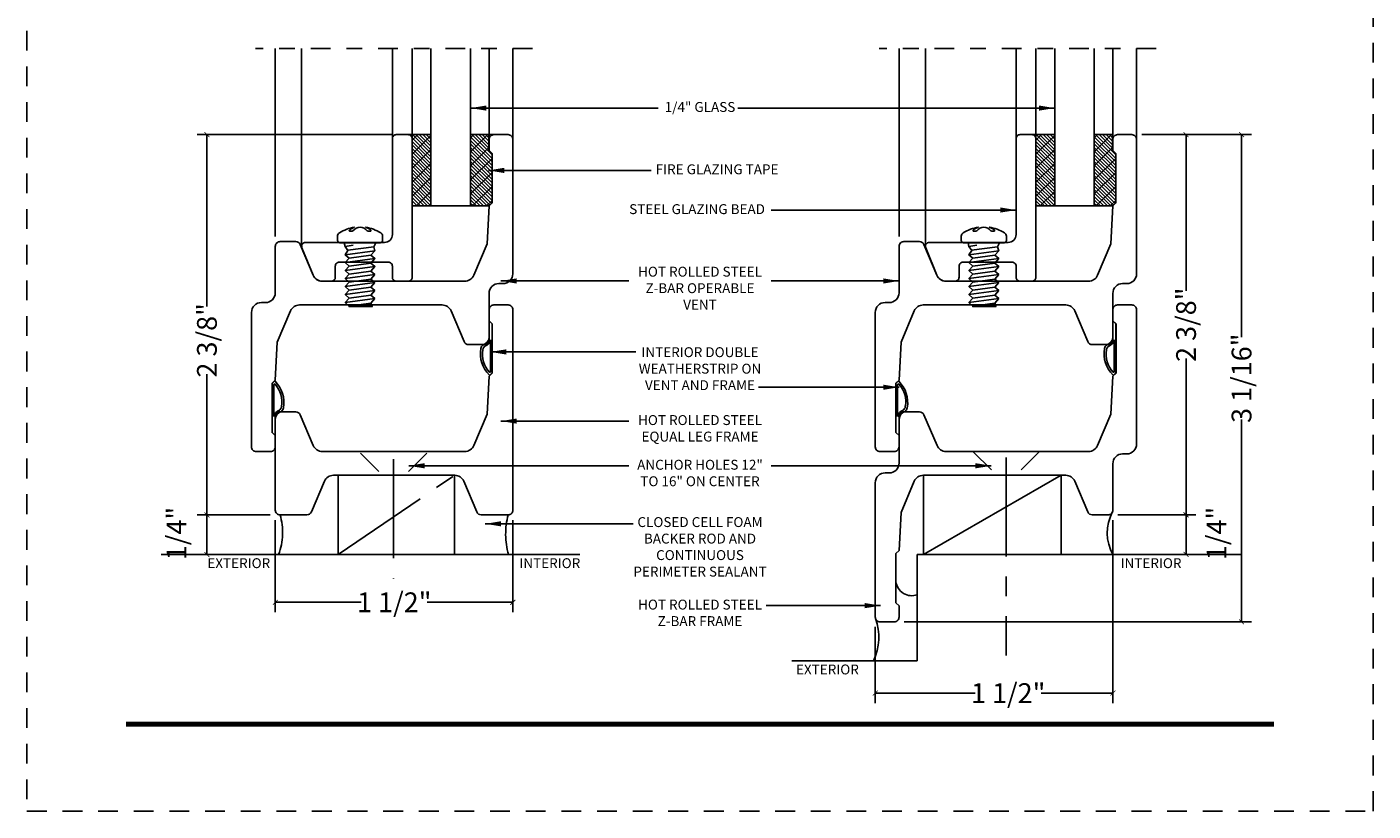
# Model space of a CAD drawing. Units: inches. Extents: x -194 to 131, y 580 to 676.
# Drawn here: x -194 to -185, y 613 to 617 of the extents above; entities that cross this region are included whole.
import ezdxf
from ezdxf.enums import TextEntityAlignment as Align

# ---------------------------------------------------------------- set-up
doc = ezdxf.new("R2010")
doc.units = ezdxf.units.IN
doc.header["$MEASUREMENT"] = 0
doc.header["$PDMODE"] = 3
doc.linetypes.add('CENTER', pattern=[2, 1.25, -0.25, 0.25, -0.25])
doc.linetypes.add('HIDDEN2', pattern=[0.1875, 0.125, -0.0625])
for name, color, linetype in [('BEAD', 1, 'Continuous'), ('DIM', 2, 'Continuous'), ('GLASS', 4, 'Continuous'), ('TUBE', 4, 'Continuous'), ('WOOD', 4, 'Continuous')]:
    doc.layers.add(name, color=color, linetype=linetype)
doc.styles.add('MKA-1', font='swissl.ttf')
doc.styles.add('ROMANS', font='ROMANS.SHX')
doc.dimstyles.new('DIM1', dxfattribs={"dimscale": 0, "dimtxt": 0.1875, "dimasz": 0.125, "dimexe": 0.125, "dimexo": 0.125, "dimgap": 0.09375, "dimtad": 1, "dimdec": 4, "dimzin": 3, "dimdsep": 46, "dimlunit": 5, "dimtxsty": 'MKA-1', "dimblk": 'ARCHTICK', "dimcen": 0.0625, "dimclrd": 2, "dimclre": 2, "dimclrt": 4, "dimadec": 0, "dimazin": 0, "dimtfac": 1, "dimtdec": 4, "dimtmove": 2, "dimatfit": 3, "dimfxl": 1, "dimfrac": 2, "dimtolj": 1, "dimtzin": 1, "dimarcsym": 0})
doc.dimstyles.new('DIM1$0', dxfattribs={"dimtxt": 0.125, "dimasz": 0.125, "dimexe": 0.125, "dimexo": 0.125, "dimgap": 0.09375, "dimtad": 1, "dimdec": 3, "dimzin": 3, "dimdsep": 46, "dimlunit": 4, "dimtxsty": 'ROMANS', "dimcen": 0.0625, "dimclrd": 2, "dimclre": 2, "dimclrt": 4, "dimadec": 0, "dimazin": 0, "dimtfac": 12, "dimtdec": 3, "dimtmove": 2, "dimatfit": 3, "dimfxl": 1, "dimfrac": 2, "dimtolj": 1, "dimtzin": 1, "dimarcsym": 0})

# ---------------------------------------------------------------- blocks, each defined once
blk = doc.blocks.new('2001')
blk.add_lwpolyline([(0, 0.848), (0, 0, 0.414214), (0.03, -0.03), (0.12, -0.03, 0.414214), (0.15, 0), (0.15, 0.07), (0.13, 0.0896), (0.13, 0.4004), (0.15, 0.42), (0.1626, 0.66), (0.2463, 0.8572, -0.300966), (0.3034, 0.895), (1.2028, 0.895, -0.300966), (1.2599, 0.8572), (1.3422, 0.6633, 0.300966), (1.3699, 0.645), (1.47, 0.645, 0.414214), (1.5, 0.675), (1.5, 0.968, -0.414214), (1.562, 1.03), (1.588, 1.03, 0.414214), (1.65, 1.092), (1.65, 1.94, 0.414214), (1.62, 1.97), (1.53, 1.97, 0.414214), (1.5, 1.94), (1.5, 1.87), (1.52, 1.8504), (1.52, 1.5396), (1.5, 1.52), (1.4874, 1.28), (1.4037, 1.0828, -0.300966), (1.3466, 1.045), (0.4468, 1.045, -0.300966), (0.3897, 1.0828), (0.3074, 1.2767, 0.300966), (0.2798, 1.295), (0.18, 1.295, 0.414214), (0.15, 1.265), (0.15, 0.972, -0.414214), (0.088, 0.91), (0.062, 0.91, 0.414214)], format="xyb", close=True)
blk = doc.blocks.new('A$C7D9B5BE9')
at = {"layer": 'DIM', "color": 3}
blk.add_line((0.3298, 0.075), (0.343, 0.0601), dxfattribs=at)
for centre, radius, start, end in [((0.1, -0.0004), 0.0557, 16.94994, 83.92298), ((0.1026, 0.0026), 0.0643, 24.11074, 73.57248), ((0.1829, 0.0415), 0.0392, 220.959, 258.87114), ((0.1856, 0.0436), 0.0284, 211.32946, 264.4422), ((0.3208, 0.0592), 0.00516, 330.4112, 100.36199), ((0.3402, 0.0585), 0.00328, 324.46873, 29.40538)]:
    blk.add_arc(centre, radius, start, end, dxfattribs=at)
at = {"layer": 'TUBE', "color": 3}
for p, q in [((0.0194, 0.075), (0, 0.055)), ((0, 0.055), (0.1059, 0.055)), ((0.0194, 0.075), (0.3298, 0.075)), ((0.1208, 0.0642), (0.3198, 0.0642))]:
    blk.add_line(p, q, dxfattribs=at)
for centre, radius, start, end in [((0.209, 0.1866), 0.1866, 259.59976, 315.83325), ((0.2133, 0.1765), 0.164, 259.28195, 313.04864)]:
    blk.add_arc(centre, radius, start, end, dxfattribs=at)
blk = doc.blocks.new('A$C6B79480A')
at = {"layer": 'DIM', "color": 8, "linetype": 'CENTER', "ltscale": 0.5}
for p, q in [((0.6476, 0.6056), (1.1476, 1.3396)), ((1.2486, 0.9554), (0.4957, 0.9554))]:
    blk.add_line(p, q, dxfattribs=at)
at = {"layer": 'DIM', "color": 8}
for p, q in [((1.2873, 1.1654), (1.171, 1.0492)), ((1.2873, 0.7454), (1.171, 0.8617))]:
    blk.add_line(p, q, dxfattribs=at)
at = {"layer": 'DIM', "color": 8, "linetype": 'CENTER', "ltscale": 0.5}
blk.add_lwpolyline([(1.1476, 1.3396), (0.6476, 1.3396), (0.6476, 0.6056), (1.1476, 0.6056)], close=True, dxfattribs=at)
for centre, radius, start, end in [((0.7763, 2.1445), 0.4816, 254.49996, 284.58795), ((0.787, -0.1272), 0.382, 73.15995, 111.39326)]:
    blk.add_arc(centre, radius, start, end, dxfattribs=at)
blk = doc.blocks.new('_ARCHTICK')
at = {"color": 0, "linetype": 'ByBlock', "const_width": 0.15}
blk.add_lwpolyline([(-0.5, -0.5), (0.5, 0.5)], dxfattribs=at)
blk = doc.blocks.new('*D21')
at = {"layer": 'DEFPOINTS', "color": 0, "transparency": 16777216}
for p in [(-186.7197, 616.7892), (-186.8697, 614.3892), (-186.3774, 614.3892)]:
    blk.add_point(p, dxfattribs=at)
at = {"layer": 'DIM', "color": 2, "lineweight": -2, "transparency": 16777216}
for p, q in [((-186.6572, 616.7892), (-186.3149, 616.7892)), ((-186.3774, 616.7892), (-186.3774, 615.8029)), ((-186.3774, 614.3892), (-186.3774, 615.3759)), ((-186.8072, 614.3892), (-186.3149, 614.3892))]:
    blk.add_line(p, q, dxfattribs=at)
at = {"layer": 'DIM', "color": 2, "lineweight": -2, "transparency": 16777216, "xscale": 0.03125, "yscale": 0.03125, "zscale": 0.03125}
for p, rotation in [((-186.3774, 616.7892), 90), ((-186.3774, 614.3892), 270)]:
    blk.add_blockref('_ARCHTICK', p, dxfattribs=dict(at, rotation=rotation))
at = {"layer": 'DIM', "color": 4, "transparency": 16777216, "insert": (-186.3774, 615.5894), "char_height": 0.125, "attachment_point": 5, "rotation": 90, "style": 'MKA-1'}
blk.add_mtext('\\A1;2 3/8"', dxfattribs=at)
blk = doc.blocks.new('*D22')
at = {"layer": 'DEFPOINTS', "color": 0, "transparency": 16777216}
for p in [(-186.5545, 614.3886), (-186.8204, 614.1392), (-186.3774, 614.1392)]:
    blk.add_point(p, dxfattribs=at)
at = {"layer": 'DIM', "color": 2, "lineweight": -2, "transparency": 16777216}
for p, q in [((-186.492, 614.3886), (-186.3149, 614.3886)), ((-186.3774, 614.3886), (-186.3774, 614.1392)), ((-186.7579, 614.1392), (-186.3149, 614.1392))]:
    blk.add_line(p, q, dxfattribs=at)
at = {"layer": 'DIM', "color": 2, "lineweight": -2, "transparency": 16777216, "xscale": 0.03125, "yscale": 0.03125, "zscale": 0.03125}
for p, rotation in [((-186.3774, 614.3886), 90), ((-186.3774, 614.1392), 270)]:
    blk.add_blockref('_ARCHTICK', p, dxfattribs=dict(at, rotation=rotation))
at = {"layer": 'DIM', "color": 4, "transparency": 16777216, "insert": (-186.1849, 614.272), "char_height": 0.125, "attachment_point": 5, "rotation": 90, "style": 'MKA-1'}
blk.add_mtext('\\A1;1/4"', dxfattribs=at)
blk = doc.blocks.new('*D23')
at = {"layer": 'DEFPOINTS', "color": 0, "transparency": 16777216}
for p in [(-191.3267, 616.7892), (-192.56, 614.3892), (-192.0987, 614.3892)]:
    blk.add_point(p, dxfattribs=at)
at = {"layer": 'DIM', "color": 2, "lineweight": -2, "transparency": 16777216}
for p, q in [((-191.3892, 616.7892), (-192.6225, 616.7892)), ((-192.56, 616.7892), (-192.56, 615.7044)), ((-192.56, 614.3892), (-192.56, 615.2774)), ((-192.1612, 614.3892), (-192.6225, 614.3892))]:
    blk.add_line(p, q, dxfattribs=at)
at = {"layer": 'DIM', "color": 2, "lineweight": -2, "transparency": 16777216, "xscale": 0.03125, "yscale": 0.03125, "zscale": 0.03125}
for p, rotation in [((-192.56, 616.7892), 90), ((-192.56, 614.3892), 270)]:
    blk.add_blockref('_ARCHTICK', p, dxfattribs=dict(at, rotation=rotation))
at = {"layer": 'DIM', "color": 4, "transparency": 16777216, "insert": (-192.56, 615.4909), "char_height": 0.125, "attachment_point": 5, "rotation": 90, "style": 'MKA-1'}
blk.add_mtext('\\A1;2 3/8"', dxfattribs=at)
blk = doc.blocks.new('*D24')
at = {"layer": 'DEFPOINTS', "color": 0, "transparency": 16777216}
for p in [(-192.0987, 614.3892), (-192.56, 614.1392), (-192.1934, 614.1392)]:
    blk.add_point(p, dxfattribs=at)
at = {"layer": 'DIM', "color": 2, "lineweight": -2, "transparency": 16777216}
for p, q in [((-192.1612, 614.3892), (-192.6225, 614.3892)), ((-192.56, 614.3892), (-192.56, 614.1392)), ((-192.2559, 614.1392), (-192.6225, 614.1392))]:
    blk.add_line(p, q, dxfattribs=at)
at = {"layer": 'DIM', "color": 2, "lineweight": -2, "transparency": 16777216, "xscale": 0.03125, "yscale": 0.03125, "zscale": 0.03125}
for p, rotation in [((-192.56, 614.3892), 90), ((-192.56, 614.1392), 270)]:
    blk.add_blockref('_ARCHTICK', p, dxfattribs=dict(at, rotation=rotation))
at = {"layer": 'DIM', "color": 4, "transparency": 16777216, "insert": (-192.7524, 614.2715), "char_height": 0.125, "attachment_point": 5, "rotation": 90, "style": 'MKA-1'}
blk.add_mtext('\\A1;1/4"', dxfattribs=at)
blk = doc.blocks.new('*D30')
at = {"layer": 'DEFPOINTS', "color": 0, "transparency": 16777216}
for p in [(-186.7199, 616.7892), (-188.2197, 613.7142), (-186.0271, 613.7142)]:
    blk.add_point(p, dxfattribs=at)
at = {"layer": 'DIM', "color": 2, "lineweight": -2, "transparency": 16777216}
for p, q in [((-186.6574, 616.7892), (-185.9646, 616.7892)), ((-186.0271, 616.7892), (-186.0271, 615.5113)), ((-186.0271, 613.7142), (-186.0271, 614.9921)), ((-188.1572, 613.7142), (-185.9646, 613.7142))]:
    blk.add_line(p, q, dxfattribs=at)
at = {"layer": 'DIM', "color": 2, "lineweight": -2, "transparency": 16777216, "xscale": 0.03125, "yscale": 0.03125, "zscale": 0.03125}
for p, rotation in [((-186.0271, 616.7892), 90), ((-186.0271, 613.7142), 270)]:
    blk.add_blockref('_ARCHTICK', p, dxfattribs=dict(at, rotation=rotation))
at = {"layer": 'DIM', "color": 4, "transparency": 16777216, "insert": (-186.0271, 615.2517), "char_height": 0.125, "attachment_point": 5, "rotation": 90, "style": 'MKA-1'}
blk.add_mtext('\\A1;3 1/16"', dxfattribs=at)
blk = doc.blocks.new('*D40')
at = {"layer": 'DEFPOINTS', "color": 0, "transparency": 16777216}
for p in [(-192.1282, 614.4192), (-190.6282, 614.4192), (-190.6282, 613.8372)]:
    blk.add_point(p, dxfattribs=at)
at = {"layer": 'DIM', "color": 2, "lineweight": -2, "transparency": 16777216}
for p, q in [((-192.1282, 614.3567), (-192.1282, 613.7747)), ((-190.6282, 614.3567), (-190.6282, 613.7747)), ((-192.1282, 613.8372), (-191.5854, 613.8372)), ((-190.6282, 613.8372), (-191.1687, 613.8372))]:
    blk.add_line(p, q, dxfattribs=at)
at = {"layer": 'DIM', "color": 2, "lineweight": -2, "transparency": 16777216, "xscale": 0.03125, "yscale": 0.03125, "zscale": 0.03125, "rotation": 180}
blk.add_blockref('_ARCHTICK', (-192.1282, 613.8372), dxfattribs=at)
at = {"layer": 'DIM', "color": 2, "lineweight": -2, "transparency": 16777216, "xscale": 0.03125, "yscale": 0.03125, "zscale": 0.03125}
blk.add_blockref('_ARCHTICK', (-190.6282, 613.8372), dxfattribs=at)
at = {"layer": 'DIM', "color": 4, "transparency": 16777216, "insert": (-191.377, 613.8372), "char_height": 0.125, "attachment_point": 5, "style": 'MKA-1'}
blk.add_mtext('\\A1;1 1/2"', dxfattribs=at)
blk = doc.blocks.new('*D41')
at = {"layer": 'DEFPOINTS', "color": 0, "transparency": 16777216}
for p in [(-186.8397, 614.4192), (-188.3397, 613.7442), (-186.8397, 613.264)]:
    blk.add_point(p, dxfattribs=at)
at = {"layer": 'DIM', "color": 2, "lineweight": -2, "transparency": 16777216}
for p, q in [((-186.8397, 614.3567), (-186.8397, 613.2015)), ((-188.3397, 613.6817), (-188.3397, 613.2015)), ((-188.3397, 613.264), (-187.7088, 613.264)), ((-186.8397, 613.264), (-187.2921, 613.264))]:
    blk.add_line(p, q, dxfattribs=at)
at = {"layer": 'DIM', "color": 2, "lineweight": -2, "transparency": 16777216, "xscale": 0.03125, "yscale": 0.03125, "zscale": 0.03125, "rotation": 180}
blk.add_blockref('_ARCHTICK', (-188.3397, 613.264), dxfattribs=at)
at = {"layer": 'DIM', "color": 2, "lineweight": -2, "transparency": 16777216, "xscale": 0.03125, "yscale": 0.03125, "zscale": 0.03125}
blk.add_blockref('_ARCHTICK', (-186.8397, 613.264), dxfattribs=at)
at = {"layer": 'DIM', "color": 4, "transparency": 16777216, "insert": (-187.5004, 613.264), "char_height": 0.125, "attachment_point": 5, "style": 'MKA-1'}
blk.add_mtext('\\A1;1 1/2"', dxfattribs=at)
blk = doc.blocks.new('2000F')
at = {"layer": 'BEAD'}
blk.add_lwpolyline([(-0.6257, 0.0136, 0.30476), (-0.5683, -0.025), (-0.51, -0.025, 0.414214), (-0.485, 0), (-0.485, 0.07, -0.414214), (-0.46, 0.095), (-0.15, 0.095, -0.414214), (-0.125, 0.07), (-0.125, 0, 0.414214), (-0.1, -0.025), (-0.025, -0.025, 0.414214), (0, 0), (0, 0.875, 0.414214), (-0.025, 0.9), (-0.1, 0.9, 0.414214), (-0.125, 0.875), (-0.125, 0.27, -0.414214), (-0.175, 0.22), (-0.6728, 0.22, 0.532849), (-0.6959, 0.1856)], format="xyb", close=True, dxfattribs=at)
blk = doc.blocks.new('A$C51FD1595')
at = {"layer": 'BEAD', "color": 8}
for p, q in [((0.1539, 0.5149), (0.3414, 0.4899)), ((0.1539, 0.4644), (0.3414, 0.4394)), ((0.1789, 0.4863), (0.3164, 0.468)), ((0.1789, 0.4359), (0.3164, 0.4176)), ((0.3164, 0.468), (0.3414, 0.4899)), ((0.3164, 0.4176), (0.3414, 0.4394)), ((0.1539, 0.414), (0.3414, 0.389)), ((0.1539, 0.3636), (0.3414, 0.3386)), ((0.1789, 0.3855), (0.3164, 0.3671)), ((0.3164, 0.3671), (0.3414, 0.389)), ((0.3414, 0.3386), (0.3164, 0.3671)), ((0.1539, 0.3131), (0.1789, 0.335)), ((0.1539, 0.2627), (0.1789, 0.2846)), ((0.3164, 0.3167), (0.3414, 0.3386)), ((0.3164, 0.2662), (0.3414, 0.2881)), ((0.1539, 0.2137), (0.1789, 0.2341)), ((0.3164, 0.2158), (0.3414, 0.2377)), ((0.3347, 0.1629), (0.3414, 0.1876)), ((0.1051, 0.0958), (0.1051, 0.1222)), ((0.1201, 0.1372), (0.3751, 0.1372)), ((0.1539, 0.16), (0.2039, 0.1533)), ((0.3347, 0.1629), (0.3474, 0.1373)), ((0.3901, 0.1222), (0.3901, 0.0958))]:
    blk.add_line(p, q, dxfattribs=at)
for points in [[(0.1479, 0.1373), (0.1539, 0.16), (0.1712, 0.1865), (0.1539, 0.2137), (0.3414, 0.1876), (0.3164, 0.2158), (0.1789, 0.2341), (0.1539, 0.2627), (0.3414, 0.2377), (0.3164, 0.2662), (0.1789, 0.2846), (0.1539, 0.3131), (0.3414, 0.2881), (0.3164, 0.3167), (0.1789, 0.335), (0.1539, 0.3636), (0.1789, 0.3855), (0.1539, 0.414), (0.1789, 0.4359), (0.1539, 0.4644), (0.1789, 0.4863), (0.1539, 0.5149), (0.1789, 0.5368), (0.1782, 0.5398), (0.3245, 0.5398), (0.3164, 0.5184), (0.1789, 0.5368)], [(0.3414, 0.4899), (0.3164, 0.5184)], [(0.3414, 0.4394), (0.3164, 0.468)], [(0.3414, 0.389), (0.3164, 0.4176)], [(0.1701, 0.1848), (0.3347, 0.1629)]]:
    blk.add_lwpolyline(points, dxfattribs=at)
for centre, radius, start, end in [((0.1201, 0.1222), 0.015, 90, 180), ((0.1301, 0.0958), 0.025, 180, 238.14449), ((0.3751, 0.1222), 0.015, 0, 90), ((0.3651, 0.0958), 0.025, 301.85551, 0), ((0.2476, 0.2849), 0.2476, 238.14449, 262.06188), ((0.1824, 0.0613), 0.003, 111.56172, 215.53835), ((0.2207, 0.0891), 0.05, 215.53835, 261.60323), ((0.19, 0.0326), 0.0326, 67.20925, 105.37802), ((0.2487, 0.0958), 0.0568, 215.70031, 269.1477), ((0.2466, 0.0958), 0.0568, 270.8523, 324.29969), ((0.2476, 0.2849), 0.2476, 277.93812, 301.85551), ((0.2745, 0.0891), 0.05, 278.39677, 324.46165), ((0.3053, 0.0326), 0.0326, 74.62198, 112.79075), ((0.3128, 0.0613), 0.003, 324.46165, 68.43828)]:
    blk.add_arc(centre, radius, start, end, dxfattribs=at)

msp = doc.modelspace()

# ---------------------------------------------------------------- hatches: boundary and pattern name
at = {"layer": 'GLASS'}
h = msp.add_hatch(dxfattribs=at)
h.set_pattern_fill('GRATE', color=8, scale=0.5, angle=495)
h.set_pattern_definition([(135, (-613.786428, 567.053656), (-0.01104854346, -0.01104854346), []), (225, (-613.78643, 567.053656), (0.044194174, -0.044194174), [])])
edge = h.paths.add_edge_path()
edge.add_arc((-190.69609, 616.3815), 0.44925, 178.525377, 181.474623)
edge.add_line((-191.1452, 616.36994), (-191.1452, 616.33918))
edge.add_line((-191.1452, 616.33918), (-191.2642, 616.33918))
edge.add_line((-191.2642, 616.33918), (-191.2642, 616.78918))
edge.add_line((-191.2642, 616.78918), (-191.1452, 616.78918))
edge.add_line((-191.1452, 616.78918), (-191.1452, 616.39306))
h.paths.add_polyline_path([(-190.75969, 616.35878), (-190.78035, 616.33918), (-190.8952, 616.33918), (-190.8952, 616.78918), (-190.77969, 616.78918), (-190.77969, 616.68918), (-190.75969, 616.66959)])
h = msp.add_hatch(dxfattribs=at)
h.set_pattern_fill('GRATE', color=8, scale=0.5, angle=495)
h.set_pattern_definition([(135, (-609.847908, 567.053656), (-0.01104854346, -0.01104854346), []), (225, (-609.84791, 567.053656), (0.044194174, -0.044194174), [])])
edge = h.paths.add_edge_path()
edge.add_arc((-186.75757, 616.3815), 0.44925, 178.525377, 181.474623)
edge.add_line((-187.20668, 616.36994), (-187.20668, 616.33918))
edge.add_line((-187.20668, 616.33918), (-187.32568, 616.33918))
edge.add_line((-187.32568, 616.33918), (-187.32568, 616.78918))
edge.add_line((-187.32568, 616.78918), (-187.20668, 616.78918))
edge.add_line((-187.20668, 616.78918), (-187.20668, 616.39306))
h.paths.add_polyline_path([(-186.82117, 616.35878), (-186.84183, 616.33918), (-186.95668, 616.33918), (-186.95668, 616.78918), (-186.84117, 616.78918), (-186.84117, 616.68918), (-186.82117, 616.66959)])

# ---------------------------------------------------------------- linework, layer by layer
at = {"color": 8, "linetype": 'CENTER', "ltscale": 0.1}
for p, q in [((-190.50431, 617.33239), (-192.25338, 617.33239)), ((-186.56579, 617.33239), (-188.31486, 617.33239))]:
    msp.add_line(p, q, dxfattribs=at)
at = {"color": 8, "ltscale": 0.1}
for p, q in [((-191.962, 616.08418), (-191.962, 617.33239)), ((-191.3892, 617.27402), (-191.3892, 617.33239)), ((-188.02348, 616.08418), (-188.02348, 617.33239)), ((-187.45068, 617.27402), (-187.45068, 617.33239)), ((-188.03636, 614.13918), (-187.16627, 614.63918)), ((-187.03292, 614.49095), (-187.03381, 614.48809)), ((-186.02641, 614.13918), (-188.07489, 614.13918)), ((-188.07489, 614.13918), (-188.07489, 613.71834)), ((-188.07489, 613.71834), (-188.07489, 613.46834)), ((-188.07489, 613.46834), (-188.86772, 613.46834))]:
    msp.add_line(p, q, dxfattribs=at)
at = {"color": 8}
for p, q in [((-191.3892, 616.76418), (-191.3892, 617.33239)), ((-191.2642, 616.76418), (-191.2642, 617.33239)), ((-187.45068, 616.76418), (-187.45068, 617.33239)), ((-187.32568, 616.76418), (-187.32568, 617.33239)), ((-191.2892, 616.78918), (-191.1452, 616.78918)), ((-187.35068, 616.78918), (-187.20668, 616.78918)), ((-191.14529, 616.37433), (-191.1452, 616.74933)), ((-187.20677, 616.37433), (-187.20668, 616.74933)), ((-191.1452, 616.33918), (-191.2642, 616.33918)), ((-187.20668, 616.33918), (-187.32568, 616.33918))]:
    msp.add_line(p, q, dxfattribs=at)
at = {"color": 8, "ltscale": 0.1}
msp.add_lwpolyline([(-188.03636, 614.63918), (-187.16627, 614.63918), (-187.16627, 614.13918), (-188.03636, 614.13918)], close=True, dxfattribs=at)
at = {"const_width": 0.03125}
msp.add_lwpolyline([(-193.07155, 613.06816), (-185.82155, 613.06816)], dxfattribs=at)
at = {"color": 8, "ltscale": 0.1}
for centre, radius, start, end in [((-186.59275, 614.27493), 0.28229, 152.452313, 208.741545), ((-188.10868, 613.98063), 0.10195, 187.653715, 289.352977), ((-188.66925, 613.61652), 0.35152, 335.067068, 19.57159)]:
    msp.add_arc(centre, radius, start, end, dxfattribs=at)
at = {"layer": 'BEAD'}
msp.add_lwpolyline([(-191.83109, 614.78918, -0.3009658), (-191.88816, 614.82696), (-191.97048, 615.02091, 0.3009658), (-191.9981, 615.03918), (-192.09824, 615.03918, 0.4142136), (-192.12824, 615.00918), (-192.12824, 614.41918, 0.4142136), (-192.09824, 614.38918), (-191.92824, 614.38918, 0.3009658), (-191.90063, 614.40746), (-191.8183, 614.60141, -0.3009658), (-191.76123, 614.63918), (-190.99525, 614.63918, -0.3009658), (-190.93818, 614.60141), (-190.85586, 614.40746, 0.3009658), (-190.82824, 614.38918), (-190.65824, 614.38918, 0.4142136), (-190.62824, 614.41918), (-190.62824, 615.68418, 0.4142136), (-190.65824, 615.71418), (-190.74824, 615.71418, 0.4142136), (-190.77824, 615.68418), (-190.77824, 615.61418), (-190.75824, 615.59459), (-190.75824, 615.28378), (-190.77824, 615.26418), (-190.79082, 615.02418), (-190.87454, 614.82696, -0.3009658), (-190.93161, 614.78918)], format="xyb", close=True, dxfattribs=at)
at = {"layer": 'DIM', "color": 8}
for p, q in [((-192.12838, 616.14624), (-192.12838, 617.33239)), ((-190.77824, 616.75005), (-190.77824, 617.33239)), ((-190.62838, 616.75918), (-190.62838, 617.33239)), ((-188.18986, 616.14624), (-188.18986, 617.33239)), ((-186.83972, 616.75005), (-186.83972, 617.33239)), ((-186.68986, 616.75918), (-186.68986, 617.33239)), ((-187.72316, 614.78918), (-187.60691, 614.67289)), ((-187.30316, 614.78918), (-187.41941, 614.67289))]:
    msp.add_line(p, q, dxfattribs=at)
at = {"layer": 'DIM', "color": 8, "linetype": 'CENTER', "ltscale": 0.5}
msp.add_line((-187.51316, 614.75055), (-187.51316, 613.50193), dxfattribs=at)
at = {"layer": 'DIM', "color": 5, "linetype": 'HIDDEN2'}
msp.add_lwpolyline([(-193.69655, 612.51946), (-185.19655, 612.51946), (-185.19655, 623.51946), (-193.69655, 623.51946)], close=True, dxfattribs=at)
at = {"layer": 'GLASS'}
for p, q in [((-191.1452, 616.33918), (-191.1452, 617.33239)), ((-190.8952, 616.33918), (-190.8952, 617.33239)), ((-187.20668, 616.33918), (-187.20668, 617.33239)), ((-186.95668, 616.33918), (-186.95668, 617.33239)), ((-190.8952, 616.33918), (-191.1452, 616.33918)), ((-186.95668, 616.33918), (-187.20668, 616.33918))]:
    msp.add_line(p, q, dxfattribs=at)
at = {"layer": 'GLASS', "color": 8}
for points in [[(-190.8952, 616.33918), (-190.8952, 616.78918), (-190.77969, 616.78918), (-190.77969, 616.68918), (-190.75969, 616.66959), (-190.75969, 616.35878), (-190.77969, 616.33918), (-190.8952, 616.33918), (-190.77969, 616.33918)], [(-186.95668, 616.33918), (-186.95668, 616.78918), (-186.84117, 616.78918), (-186.84117, 616.68918), (-186.82117, 616.66959), (-186.82117, 616.35878), (-186.84117, 616.33918), (-186.95668, 616.33918), (-186.84117, 616.33918)]]:
    msp.add_lwpolyline(points, dxfattribs=at)
at = {"layer": 'TUBE', "color": 8}
msp.add_line((-190.74837, 616.78931), (-190.8759, 616.78931), dxfattribs=at)
at = {"layer": 'WOOD', "color": 7}
msp.add_line((-190.20604, 614.13918), (-192.84988, 614.13918), dxfattribs=at)

# ---------------------------------------------------------------- block references
at = {"layer": 'BEAD'}
for name, p in [('2001', (-192.27838, 614.81918)), ('2000F', (-191.2642, 615.88918)), ('2001', (-188.33986, 614.81918)), ('2000F', (-187.32568, 615.88918)), ('2001', (-188.33972, 613.74418))]:
    msp.add_blockref(name, p, dxfattribs=at)
at = {"layer": 'DIM', "color": 2, "xscale": -1, "rotation": 180}
for p in [(-191.84057, 616.24411), (-187.90205, 616.24411)]:
    msp.add_blockref('A$C51FD1595', p, dxfattribs=at)
at = {"layer": 'DIM', "color": 3}
for p, rotation in [((-190.83334, 615.61467), 270), ((-186.89482, 615.61467), 270), ((-192.07342, 614.88938), 90.00000000000001), ((-188.1349, 614.88938), 90.00000000000001)]:
    msp.add_blockref('A$C7D9B5BE9', p, dxfattribs=dict(at, rotation=rotation))
at = {"layer": 'DIM', "xscale": -1, "rotation": 270}
msp.add_blockref('A$C6B79480A', (-192.33663, 613.49156), dxfattribs=at)

# ---------------------------------------------------------------- texts
at = {"color": 7, "ltscale": 0.1, "style": 'MKA-1'}
for s, p in [('1/4" GLASS', (-189.44655, 616.96399)), ('FIRE GLAZING TAPE', (-189.33877, 616.57045)), ('EXTERIOR', (-192.35885, 614.0842)), ('INTERIOR', (-190.39484, 614.0842)), ('INTERIOR', (-186.59847, 614.0842)), ('EXTERIOR', (-188.64194, 613.41335))]:
    msp.add_text(s, height=0.0625, dxfattribs=at).set_placement(p, align=Align.MIDDLE_CENTER)
at = {"color": 7, "ltscale": 0.1, "char_height": 0.0625, "attachment_point": 5, "style": 'MKA-1'}
for s, width, insert in [('STEEL GLAZING BEAD', 0.8975413, (-189.46504, 616.31903)), ('HOT ROLLED STEEL Z-BAR OPERABLE VENT ', 0.8975413, (-189.44655, 615.82001)), ('INTERIOR DOUBLE WEATHERSTRIP ON VENT AND FRAME', 0.8975413, (-189.44655, 615.31187)), ('HOT ROLLED STEEL EQUAL LEG FRAME ', 0.8975413, (-189.44655, 614.93545)), ('ANCHOR HOLES 12" TO 16" ON CENTER', 0.8975413, (-189.44655, 614.65341)), ('CLOSED CELL FOAM BACKER ROD AND CONTINUOUS PERIMETER SEALANT', 0.945874, (-189.44655, 614.18732)), ('HOT ROLLED STEEL Z-BAR FRAME ', 0.8975413, (-189.44655, 613.77063))]:
    msp.add_mtext_dynamic_manual_height_columns(s, width=width, gutter_width=0.80124, heights=[0], dxfattribs=dict(at, insert=insert))

# ---------------------------------------------------------------- dimensions: what is measured, and where the dimension line sits
at = {"layer": 'DIM', "color": 0}
for base, p1, p2, angle, picture, middle in [((-192.55998, 614.38919), (-191.3267, 616.78918), (-192.09873, 614.38919), 90, '*D23', (-192.55998, 615.49088)), ((-186.02707, 613.71418), (-186.71986, 616.78918), (-188.21972, 613.71418), 90, '*D30', (-186.02707, 615.25168)), ((-186.37736, 614.38918), (-186.71972, 616.78918), (-186.86972, 614.38918), 90, '*D21', (-186.37736, 615.58937)), ((-192.55998, 614.13918), (-192.09873, 614.38919), (-192.19337, 614.13918), 90, '*D24', (-192.75243, 614.27145)), ((-190.62824, 613.83719), (-192.12824, 614.41918), (-190.62824, 614.41918), 180, '*D40', (-191.37705, 613.83719)), ((-186.83972, 613.264), (-188.33972, 613.74418), (-186.83972, 614.41918), 180, '*D41', (-187.50043, 613.264)), ((-186.37736, 614.13918), (-186.55455, 614.38861), (-186.82035, 614.13918), 90, '*D22', (-186.18491, 614.27202))]:
    dim = msp.add_linear_dim(base=base, p1=p1, p2=p2, angle=angle, dimstyle='DIM1$0', override={"dimasz": 0.03125, "dimexe": 0.0625, "dimexo": 0.0625, "dimgap": 0.01, "dimdec": 4, "dimzin": 2, "dimlunit": 5, "dimpost": '"', "dimtxsty": 'MKA-1', "dimblk": 'ARCHTICK', "dimblk1": 'ARCHTICK', "dimblk2": 'ARCHTICK', "dimsah": 1, "dimtfac": 24, "dimtdec": 4, "dimtofl": 0}, dxfattribs=at)
    dim.commit()
    dim.dimension.update_dxf_attribs({"geometry": picture, "text_midpoint": middle, "dimtype": 160})

# ---------------------------------------------------------------- leaders
at = {"color": 8, "ltscale": 0.1}
for points in [[(-190.8952, 616.9569), (-189.7105, 616.9569)], [(-187.20668, 616.9569), (-189.20754, 616.9569)], [(-190.78271, 616.56336), (-189.75585, 616.56336)], [(-187.45068, 616.31336), (-188.99778, 616.31336)], [(-190.70324, 615.86567), (-189.89532, 615.86567)], [(-188.18986, 615.86567), (-188.99778, 615.86567)], [(-190.7701, 615.41764), (-189.85229, 615.41764)], [(-188.18986, 615.1947), (-189.07674, 615.1947)], [(-190.70324, 614.98111), (-189.89532, 614.98111)], [(-191.28599, 614.69907), (-189.89532, 614.69907)], [(-187.60711, 614.69907), (-188.99778, 614.69907)], [(-190.80244, 614.33271), (-189.86919, 614.33271)], [(-188.30627, 613.81629), (-189.02884, 613.81629)]]:
    msp.add_leader(points, dimstyle='DIM1', override={"dimscale": 1, "dimasz": 0.1}, dxfattribs=at)

doc.saveas('drawing.dxf')
